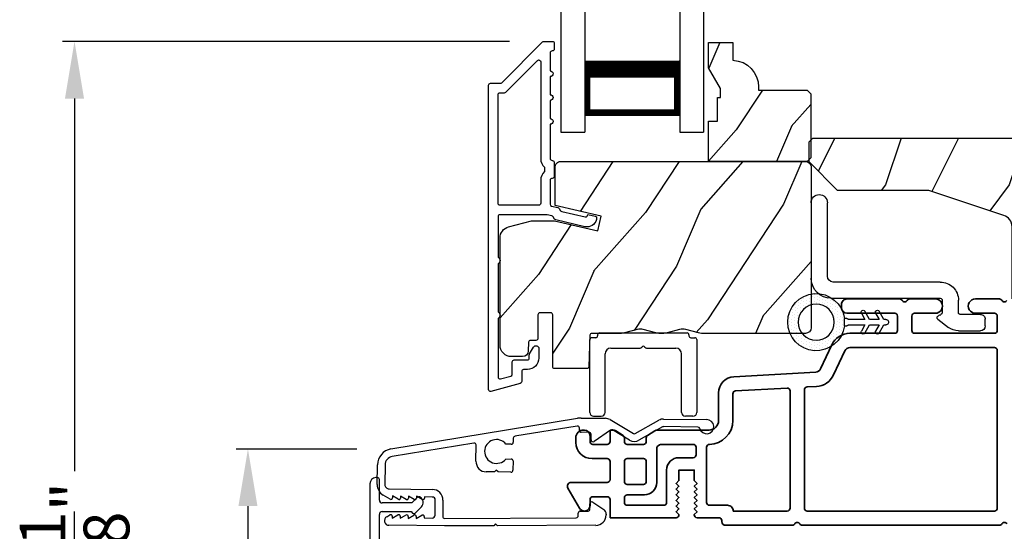
# Model space of a CAD drawing. Extents: x 136 to 238, y 44 to 88.
# Drawn here: x 224 to 229, y 67 to 70 of the extents above; entities that cross this region are included whole.
import ezdxf

# ---------------------------------------------------------------- set-up
doc = ezdxf.new("R2010")
doc.units = 0
doc.header["$LTSCALE"] = 4
doc.header["$MEASUREMENT"] = 0
doc.header["$PDMODE"] = 3
doc.layers.get('0').update_dxf_attribs({"linetype": 'CONTINUOUS'})
doc.layers.get('DEFPOINTS').update_dxf_attribs({"color": 3, "linetype": 'CONTINUOUS'})
doc.layers.add('Dim', color=7, linetype='CONTINUOUS')
doc.styles.get("Standard").update_dxf_attribs({"font": 'arial.ttf'})
doc.dimstyles.get("Standard").update_dxf_attribs({"dimtxt": 0.24, "dimasz": 0.3, "dimexe": 0.0625, "dimexo": 0.18, "dimgap": 0.09, "dimtad": 0, "dimdec": 4, "dimzin": 0, "dimdsep": 46, "dimlunit": 4, "dimtxsty": 'Standard', "dimcen": 0, "dimadec": 0, "dimazin": 0, "dimtfac": 1, "dimtdec": 4, "dimtofl": 0, "dimtmove": 2, "dimatfit": 3, "dimfxl": 1, "dimtolj": 1, "dimtzin": 0, "dimarcsym": 0})

# ---------------------------------------------------------------- blocks, each defined once
blk = doc.blocks.new('*D549')
at = {"layer": 'DEFPOINTS', "color": 0, "transparency": 16777216}
for p in [(226.5767, 69.5991), (224.1101, 64.4566), (226.5767, 64.4566)]:
    blk.add_point(p, dxfattribs=at)
at = {"layer": 'Dim', "color": 0, "lineweight": -2, "transparency": 16777216}
for p, q in [((226.3967, 69.5991), (224.0476, 69.5991)), ((224.1101, 69.2991), (224.1101, 67.3429)), ((224.1101, 64.7566), (224.1101, 66.7129)), ((226.3967, 64.4566), (224.0476, 64.4566))]:
    blk.add_line(p, q, dxfattribs=at)
at = {"layer": 'Dim', "color": 0, "transparency": 16777216}
for points in [[(224.0601, 69.2991), (224.1601, 69.2991), (224.1101, 69.5991)], [(224.0601, 64.7566), (224.1601, 64.7566), (224.1101, 64.4566)]]:
    blk.add_solid(points, dxfattribs=at)
at = {"layer": 'Dim', "color": 0, "transparency": 16777216, "insert": (224.1101, 67.0279), "char_height": 0.24, "attachment_point": 5, "rotation": 90}
blk.add_mtext('\\A1;5{\\H1x;\\S1/8;}"', dxfattribs=at)
blk = doc.blocks.new('*D552')
at = {"layer": 'DEFPOINTS', "color": 0, "transparency": 16777216}
for p in [(225.7732, 67.4597), (225.0216, 66.596), (225.7732, 66.596)]:
    blk.add_point(p, dxfattribs=at)
at = {"layer": 'Dim', "color": 0, "lineweight": -2, "transparency": 16777216}
for p, q in [((225.5932, 67.4597), (224.9591, 67.4597)), ((225.0216, 67.1597), (225.0216, 66.896)), ((225.5932, 66.596), (224.9591, 66.596))]:
    blk.add_line(p, q, dxfattribs=at)
at = {"layer": 'Dim', "color": 0, "transparency": 16777216}
for points in [[(224.9716, 67.1597), (225.0716, 67.1597), (225.0216, 67.4597)], [(224.9716, 66.896), (225.0716, 66.896), (225.0216, 66.596)]]:
    blk.add_solid(points, dxfattribs=at)
at = {"layer": 'Dim', "color": 0, "transparency": 16777216, "insert": (225.0265, 66.268), "char_height": 0.24, "attachment_point": 5, "rotation": 90}
blk.add_mtext('\\A1;{\\H1x;\\S7/8;}"', dxfattribs=at)
blk = doc.blocks.new('A$C5AAE0589')
for p, q in [((0.102, 0.2637), (0.1013, 0.2626)), ((0.1856, 0.2381), (0.1532, 0.2705)), ((0.4098, 0.2705), (0.3774, 0.2381)), ((0.4617, 0.2626), (0.461, 0.2637)), ((0.1029, 0.2506), (0.133, 0.2205)), ((0.133, 0.2205), (0.133, 0.065)), ((0.178, 0.2164), (0.1856, 0.2239)), ((0.178, 0.065), (0.178, 0.2164)), ((0.3774, 0.2239), (0.385, 0.2164)), ((0.385, 0.2164), (0.385, 0.065)), ((0.43, 0.2205), (0.4601, 0.2506)), ((0.43, 0.065), (0.43, 0.2205)), ((0, 0.04), (0, 0.032)), ((0.118, 0.05), (0.01, 0.05)), ((0.37, 0.05), (0.193, 0.05)), ((0.553, 0.05), (0.445, 0.05)), ((0.563, 0.032), (0.563, 0.04)), ((0.032, 0), (0.531, 0))]:
    blk.add_line(p, q)
for centre, radius, start, end in [((0.11, 0.2576), 0.01, 150, 225), ((0.1302, 0.2474), 0.0326, 45, 150), ((0.4328, 0.2474), 0.0326, 30, 135), ((0.453, 0.2576), 0.01, 315, 30), ((0.1785, 0.231), 0.01, 315, 45), ((0.3845, 0.231), 0.01, 135, 225), ((0.118, 0.065), 0.015, 270, 0), ((0.193, 0.065), 0.015, 180, 270), ((0.37, 0.065), 0.015, 270, 0), ((0.445, 0.065), 0.015, 180, 270), ((0.01, 0.04), 0.01, 90, 180), ((0.032, 0.032), 0.032, 180, 270), ((0.531, 0.032), 0.032, 270, 0), ((0.553, 0.04), 0.01, 0, 90)]:
    blk.add_arc(centre, radius, start, end)
blk = doc.blocks.new('A$C1C4E60E2')
for p, q in [((0.0702, 0.4007), (1.0492, 0.5733)), ((1.0674, 0.5749), (1.1946, 0.5749)), ((1.5011, 0.5749), (1.7273, 0.5749)), ((1.0471, 0.5324), (0.7205, 0.4748)), ((1.0589, 0.5099), (1.0589, 0.5225)), ((1.2196, 0.5682), (1.3428, 0.4971)), ((1.3528, 0.4971), (1.4761, 0.5682)), ((1.4961, 0.5336), (1.3728, 0.4624)), ((1.6815, 0.5349), (1.5011, 0.5349)), ((1.1109, 0.4999), (1.0689, 0.4999)), ((1.1209, 0.4614), (1.1209, 0.4899)), ((1.2224, 0.5137), (1.1366, 0.4532)), ((1.3228, 0.4624), (1.2331, 0.5142)), ((0.5055, 0.4369), (0.0772, 0.3613)), ((0.5173, 0.3416), (0.5173, 0.427)), ((0.7022, 0.4333), (0.674, 0.4333)), ((0.7122, 0.4649), (0.7122, 0.4433)), ((0, 0.2133), (0, 0.317)), ((0.04, 0.317), (0.04, 0.214)), ((0.674, 0.3553), (0.7022, 0.3553)), ((0.7122, 0.3453), (0.7122, 0.2966)), ((0.6149, 0.2866), (0.5723, 0.2866)), ((0.6249, 0.2966), (0.6149, 0.2866)), ((0.6349, 0.2866), (0.6249, 0.2966)), ((0.7022, 0.2866), (0.6349, 0.2866)), ((0.069, 0.1371), (0.0315, 0.1587)), ((0.063, 0.191), (0.29, 0.191)), ((0.081, 0.1544), (0.081, 0.144)), ((0.111, 0.1371), (0.081, 0.1544)), ((0.123, 0.1544), (0.123, 0.144)), ((0.153, 0.1371), (0.123, 0.1544)), ((0.165, 0.1544), (0.165, 0.144)), ((0.195, 0.1371), (0.165, 0.1544)), ((0.207, 0.1544), (0.207, 0.144)), ((0.237, 0.1371), (0.207, 0.1544)), ((0.249, 0.151), (0.249, 0.144)), ((0.29, 0.151), (0.249, 0.151)), ((0.306, 0.057), (0.306, 0.135)), ((0.346, 0.135), (0.346, 0.05)), ((1.1194, 0.0973), (1.119, 0.1258)), ((1.1345, 0.1343), (1.1916, 0.0962)), ((0.0521, 0.0452), (0.069, 0.0549)), ((0.081, 0.0376), (0.111, 0.0549)), ((0.123, 0.0376), (0.153, 0.0549)), ((0.165, 0.0376), (0.195, 0.0549)), ((0.207, 0.0376), (0.237, 0.0549)), ((1.058, 0.0613), (1.0578, 0.0763)), ((1.0676, 0.0864), (1.1096, 0.0871)), ((1.2049, 0.0712), (1.2049, 0.0677)), ((0.356, 0), (0.0642, 0)), ((0.081, 0.048), (0.081, 0.0376)), ((0.123, 0.048), (0.123, 0.0376)), ((0.165, 0.048), (0.165, 0.0376)), ((0.207, 0.048), (0.207, 0.0376)), ((0.249, 0.048), (0.249, 0.041)), ((0.249, 0.041), (0.29, 0.041)), ((0.6148, 0.0042), (0.356, 0)), ((0.3561, 0.04), (1.0482, 0.0511)), ((0.6248, 0.0143), (0.6148, 0.0042)), ((0.6348, 0.0045), (0.6248, 0.0143)), ((1.1508, 0.0128), (0.6348, 0.0045))]:
    blk.add_line(p, q)
for centre, radius, start, end in [((1.0674, 0.47), 0.1049, 89.9941, 100.0019), ((1.1946, 0.5249), 0.05, 60.0012, 89.9999), ((1.5011, 0.5249), 0.05, 90.0001, 119.9988), ((1.7273, 0.5374), 0.0375, 195.257, 90.0001), ((1.0489, 0.5225), 0.01, 359.9974, 100.0053), ((1.5011, 0.5249), 0.00998, 89.9778, 120.0264), ((1.6815, 0.5249), 0.01, 15.2639, 89.9931), ((0.7222, 0.4649), 0.01, 100.0006, 179.9969), ((1.0689, 0.5099), 0.01, 179.9953, 270.003), ((1.1109, 0.4899), 0.01, 359.9953, 90.0038), ((1.2281, 0.5056), 0.01, 59.9988, 125.2178), ((1.3478, 0.5057), 0.01, 239.9958, 300.0042), ((0.5073, 0.427), 0.01, 0.0017, 99.9937), ((0.6249, 0.3943), 0.0627, 38.4925, 321.5075), ((0.7022, 0.4433), 0.01, 269.997, 0.0047), ((1.1309, 0.4614), 0.01, 180.0007, 305.2142), ((1.3478, 0.5057), 0.05, 240.0011, 299.9989), ((0.085, 0.317), 0.085, 99.9997, 180), ((0.085, 0.317), 0.045, 100.0015, 179.9986), ((0.5723, 0.3416), 0.055, 179.9995, 270.0011), ((0.7022, 0.3453), 0.01, 359.9953, 90.003), ((0.7022, 0.2966), 0.01, 269.997, 0.0047), ((0.063, 0.2133), 0.063, 180.0001, 240.0003), ((0.063, 0.214), 0.023, 179.9983, 270.0031), ((0.29, 0.135), 0.056, 359.9997, 90.0003), ((0.073, 0.144), 0.008, 240.0006, 359.9923), ((0.115, 0.144), 0.008, 239.9994, 359.9947), ((0.157, 0.144), 0.008, 240.0006, 359.9923), ((0.199, 0.144), 0.008, 239.9994, 359.9947), ((0.241, 0.144), 0.008, 240.0006, 359.9923), ((0.29, 0.135), 0.016, 0.0016, 90.0006), ((1.129, 0.126), 0.01, 56.2543, 180.9221), ((0.073, 0.048), 0.008, 359.9993, 119.9994), ((0.115, 0.048), 0.008, 359.9969, 120.0006), ((0.157, 0.048), 0.008, 359.9993, 119.9994), ((0.199, 0.048), 0.008, 359.9969, 120.0006), ((0.241, 0.048), 0.008, 359.9993, 119.9994), ((0.29, 0.057), 0.016, 269.9994, 0.0027), ((1.048, 0.0611), 0.01, 270.9239, 0.919), ((1.0678, 0.0764), 0.01, 90.9224, 180.9139), ((1.1094, 0.0971), 0.01, 270.9111, 0.9252), ((1.1499, 0.0677), 0.055, 270.9207, 359.9996), ((1.1749, 0.0712), 0.03, 0.0004, 56.2533), ((0.0642, 0.0242), 0.0242, 120, 270.0006), ((0.356, 0.05), 0.01, 180.0038, 270.92)]:
    blk.add_arc(centre, radius, start, end)
blk = doc.blocks.new('A$C3ADC6B63')
for p, q in [((0.8291, 0.2859), (0.8291, 0.6721)), ((0.9144, 0.6721), (0.9144, 0.2759)), ((0.2358, 0.2558), (0.799, 0.2558)), ((0.1404, 0.0953), (0.1404, 0.1605)), ((0.2257, 0.1605), (0.2257, 0.0942)), ((0.8091, 0.1705), (0.2358, 0.1705)), ((0, 0.0251), (0, 0.0602)), ((0.0251, 0.0853), (0.1304, 0.0853)), ((0.2487, 0.0608), (0.1923, 0.0176)), ((0.1404, 0), (0.0251, 0))]:
    blk.add_line(p, q)
for centre, radius, start, end in [((0.8718, 0.6721), 0.0426, 0, 180), ((0.799, 0.2859), 0.0301, 270.0006, 359.9994), ((0.8091, 0.2759), 0.1053, 270.0001, 0.0001), ((0.2358, 0.1605), 0.0953, 89.9998, 179.9999), ((0.2358, 0.1605), 0.01, 89.9966, 180.0013), ((0.0251, 0.0602), 0.0251, 89.9991, 180.0008), ((0.1304, 0.0953), 0.01, 270.0026, 359.9982), ((0.2358, 0.0942), 0.01, 179.9982, 257.1638), ((0.2257, 0.0502), 0.0351, 47.741, 77.1576), ((0.2426, 0.0687), 0.01, 307.4452, 47.7377), ((0.0251, 0.0251), 0.0251, 180.0015, 269.9986), ((0.1404, 0.0853), 0.0853, 270.0005, 307.4449)]:
    blk.add_arc(centre, radius, start, end)
blk = doc.blocks.new('A$C003C651C')
for p, q in [((0.041, 0.427), (0.041, 0.422)), ((0.051, 0.437), (0.511, 0.437)), ((0.521, 0.427), (0.521, 0.422)), ((0, 0.02), (0, 0.402)), ((0.031, 0.412), (0.01, 0.412)), ((0.531, 0.412), (0.552, 0.412)), ((0.562, 0.402), (0.562, 0.02)), ((0.08, 0.02), (0.08, 0.327)), ((0.11, 0.357), (0.2637, 0.357)), ((0.2983, 0.357), (0.452, 0.357)), ((0.482, 0.02), (0.482, 0.327)), ((0.02, 0), (0.06, 0)), ((0.542, 0), (0.502, 0))]:
    blk.add_line(p, q)
for centre, radius, start, end in [((0.031, 0.422), 0.01, 270, 0), ((0.051, 0.427), 0.01, 90, 180), ((0.511, 0.427), 0.01, 360, 90), ((0.531, 0.422), 0.01, 180, 270), ((0.01, 0.402), 0.01, 90, 180), ((0.281, 0.357), 0.01, 30, 150), ((0.552, 0.402), 0.01, 0, 90), ((0.11, 0.327), 0.03, 90, 180), ((0.2637, 0.367), 0.01, 270, 330), ((0.2983, 0.367), 0.01, 210, 270), ((0.452, 0.327), 0.03, 0, 90), ((0.02, 0.02), 0.02, 180, 270), ((0.06, 0.02), 0.02, 270, 0), ((0.502, 0.02), 0.02, 180, 270), ((0.542, 0.02), 0.02, 270, 0)]:
    blk.add_arc(centre, radius, start, end)
blk = doc.blocks.new('A$C6F081AED')
for p, q in [((0, 2.2459), (0, 0)), ((0.125, 2.2459), (0.125, 0)), ((0.6249, 2.2459), (0.6249, 0)), ((0.7499, 2.2459), (0.7499, 0)), ((0.125, 0.375), (0.125, 0.0893)), ((0.625, 0.0893), (0.625, 0.3753)), ((0.125, 0.0893), (0.625, 0.0893)), ((0.125, 0.055), (0.125, 0)), ((0.6249, 0.055), (0.6249, 0)), ((0.625, 0.0893), (0.625, 0.0893)), ((0, 0), (0.125, 0)), ((0.6249, 0), (0.7499, 0))]:
    blk.add_line(p, q)
for points, const_width in [([(0.125, 0.3303), (0.625, 0.3303)], 0.09), ([(0.14, 0.0893), (0.14, 0.3303)], 0.03), ([(0.61, 0.0893), (0.61, 0.3303)], 0.03), ([(0.14, 0.1044), (0.61, 0.1044)], 0.03)]:
    blk.add_lwpolyline(points, dxfattribs=dict(const_width=const_width))
blk = doc.blocks.new('A$C3F3E3B03')
h = blk.add_hatch()
h.set_pattern_fill('DOTS', color=256, scale=0.25, angle=30)
h.set_pattern_definition([(30, (347.692192, 54.870388), (-0.0010466765, 0.0174378969), [0, -0.015625])])
edge = h.paths.add_edge_path(flags=16)
edge.add_arc((0.15, 0.15), 0.095, 0, 360)
edge = h.paths.add_edge_path()
edge.add_arc((0.15, 0.15), 0.15, 7.6023, 352.3977)
edge.add_line((0.2987, 0.1302), (0.2987, 0.1698))
for p, q in [((0.4053, 0.2072), (0.43, 0.1645)), ((0.4803, 0.2072), (0.505, 0.1645)), ((0.2987, 0.1698), (0.31, 0.1698)), ((0.2987, 0.1698), (0.2987, 0.1302)), ((0.3138, 0.1681), (0.3153, 0.1663)), ((0.3191, 0.1645), (0.4058, 0.1645)), ((0.4058, 0.1645), (0.3871, 0.1967)), ((0.43, 0.1645), (0.4808, 0.1645)), ((0.4808, 0.1645), (0.4621, 0.1967)), ((0.505, 0.1645), (0.5155, 0.1645)), ((0.31, 0.1302), (0.2987, 0.1302)), ((0.3153, 0.1337), (0.3138, 0.1319)), ((0.4058, 0.1355), (0.3191, 0.1355)), ((0.3871, 0.1033), (0.4058, 0.1355)), ((0.43, 0.1355), (0.4053, 0.0928)), ((0.4808, 0.1355), (0.43, 0.1355)), ((0.4621, 0.1033), (0.4808, 0.1355)), ((0.505, 0.1355), (0.4803, 0.0928)), ((0.5155, 0.1355), (0.505, 0.1355))]:
    blk.add_line(p, q)
blk.add_circle((0.15, 0.15), 0.095)
for centre, radius, start, end in [((0.15, 0.15), 0.15, 7.6023, 352.3977), ((0.3962, 0.202), 0.0105, 29.9975, 210.0027), ((0.4712, 0.202), 0.0105, 29.9975, 210.0027), ((0.31, 0.1648), 0.005, 39.9943, 90.0124), ((0.3191, 0.1695), 0.005, 219.9943, 270.0124), ((0.5155, 0.15), 0.0145, 269.9996, 90.0004), ((0.31, 0.1352), 0.005, 269.9876, 320.0057), ((0.3191, 0.1305), 0.005, 89.9876, 140.0057), ((0.3962, 0.098), 0.0105, 149.9973, 330.0025), ((0.4712, 0.098), 0.0105, 149.9973, 330.0025)]:
    blk.add_arc(centre, radius, start, end)

msp = doc.modelspace()

# ---------------------------------------------------------------- hatches: boundary and pattern name
h = msp.add_hatch()
h.set_pattern_fill('WOOD2', color=256, scale=0.65, angle=30, pattern_type=2)
h.set_pattern_definition([(246.8699, (575.47732, 133.98794), (1.03874945, 2.100833068), [0.325, -2.925]), (236.5651, (575.91257, 134.01407), (-0.23791561, -0.88791698), [0.7267221, -0.7267221]), (228.4349, (576.07507, 133.73261), (-0.80083379, -1.21291575), [0.4110964, -1.6443843])])
edge = h.paths.add_edge_path()
edge.add_line((227.9801, 68.98863), (227.9601, 68.96863))
edge.add_line((227.9601, 68.96863), (227.4411, 68.96863))
edge.add_line((227.4411, 68.96863), (227.4411, 69.17963))
edge.add_line((227.4411, 69.17963), (227.4881, 69.17963))
edge.add_line((227.4881, 69.17963), (227.4881, 69.30463))
edge.add_line((227.4881, 69.30463), (227.5041, 69.30463))
edge.add_line((227.5041, 69.30463), (227.5041, 69.35163))
edge.add_line((227.5041, 69.35163), (227.4411, 69.46075))
edge.add_line((227.4411, 69.46075), (227.4411, 69.59363))
edge.add_line((227.4411, 69.59363), (227.5701, 69.59363))
edge.add_line((227.5701, 69.59363), (227.5701, 69.49963))
edge.add_arc((227.5651, 69.35972), 0.14, -0.00014, 87.95339, ccw=False)
edge.add_line((227.7051, 69.35972), (227.7051, 69.34363))
edge.add_line((227.7051, 69.34363), (227.9601, 69.34363))
edge.add_line((227.9601, 69.34363), (227.9801, 69.32363))
edge.add_line((227.9801, 69.32363), (227.9801, 68.98863))
h = msp.add_hatch()
h.set_pattern_fill('WOOD2', color=256, scale=0.65, angle=90)
h.set_pattern_definition([(233.1301, (210.17088, 5.79447), (1.30000008, 1.94999995), [0.325, -2.925]), (243.4349, (209.97588, 6.18447), (-0.6500009, -0.6499995), [0.726722, -0.726722]), (251.5651, (209.65088, 6.18447), (-0.64999896, -1.3000003), [0.4110964, -1.644384])])
edge = h.paths.add_edge_path()
edge.add_line((230.12887, 68.83513), (229.32996, 68.83513))
edge.add_arc((229.32996, 68.94513), 0.11, 180, 270, ccw=False)
edge.add_line((229.21996, 68.94513), (229.21996, 69.02813))
edge.add_arc((229.15696, 69.02813), 0.063, 360, 450)
edge.add_line((229.15696, 69.09113), (227.99002, 69.09113))
edge.add_line((227.99002, 69.09113), (227.96996, 69.07107))
edge.add_line((227.96996, 69.07107), (227.96996, 68.96613))
edge.add_line((227.96996, 68.96613), (228.11996, 68.81613))
edge.add_line((228.11996, 68.81613), (228.59996, 68.81613))
edge.add_line((228.59996, 68.81613), (228.99374, 68.6859))
edge.add_arc((228.97396, 68.62609), 0.063, 360, 431.7, ccw=False)
edge.add_line((229.03696, 68.62609), (229.03696, 68.24713))
edge.add_line((229.03696, 68.24713), (229.12796, 68.24713))
edge.add_line((229.12796, 68.24713), (229.16376, 68.30913))
edge.add_line((229.16376, 68.30913), (229.40516, 68.30913))
edge.add_line((229.40516, 68.30913), (229.44096, 68.24713))
edge.add_line((229.44096, 68.24713), (229.78396, 68.24713))
edge.add_line((229.78396, 68.24713), (229.79306, 68.22213))
edge.add_line((229.79306, 68.22213), (229.89686, 68.22213))
edge.add_line((229.89686, 68.22213), (229.90596, 68.24713))
edge.add_line((229.90596, 68.24713), (230.15896, 68.24713))
edge.add_line((230.15896, 68.24713), (230.15896, 68.80504))
edge.add_arc((230.12887, 68.80504), 0.03009, 359.99883, 450.00117)
edge = h.paths.add_edge_path()
edge.add_arc((227.94286, 68.82286), 0.01, -0.00396, 90.00312, ccw=False)
h = msp.add_hatch()
h.set_pattern_fill('WOOD2', color=256, scale=0.65, angle=30, pattern_type=2)
h.set_pattern_definition([(246.8699, (575.47732, 135.33031), (1.03874945, 2.100833068), [0.325, -2.925]), (236.5651, (575.91257, 135.35643), (-0.23791561, -0.88791698), [0.7267221, -0.7267221]), (228.4349, (576.07507, 135.07498), (-0.80083379, -1.21291575), [0.4110964, -1.6443843])])
edge = h.paths.add_edge_path()
edge.add_line((226.3461, 68.00433), (226.3461, 68.56711))
edge.add_arc((226.4061, 68.56711), 0.06, 105.0003, 179.99968, ccw=False)
edge.add_line((226.39057, 68.62506), (226.51212, 68.65763))
edge.add_line((226.51212, 68.65763), (226.63307, 68.65763))
edge.add_line((226.63307, 68.65763), (226.86056, 68.60511))
edge.add_line((226.86056, 68.60511), (226.8781, 68.68111))
edge.add_line((226.8781, 68.68111), (226.6351, 68.73721))
edge.add_line((226.6351, 68.73721), (226.6351, 68.93863))
edge.add_arc((226.6651, 68.93863), 0.03, 89.99883, 180.00117, ccw=False)
edge.add_line((226.6651, 68.96863), (227.9511, 68.96863))
edge.add_arc((227.9511, 68.93863), 0.03, -0.00141, 90.00127, ccw=False)
edge.add_line((227.9811, 68.93863), (227.9811, 68.09633))
edge.add_arc((227.9511, 68.09633), 0.03, 270.00064, 359.9995, ccw=False)
edge.add_line((227.9511, 68.06633), (227.40439, 68.06633))
edge.add_arc((227.40439, 68.12631), 0.05998, 254.49638, 270.00219, ccw=False)
edge.add_line((227.38835, 68.06851), (227.32214, 68.08688))
edge.add_arc((227.3061, 68.02906), 0.05999, 74.49858, 105.50142)
edge.add_line((227.29007, 68.08688), (227.22385, 68.06851))
edge.add_arc((227.20782, 68.12631), 0.05998, 269.9978, 285.50362, ccw=False)
edge.add_line((227.20782, 68.06633), (227.18128, 68.06633))
edge.add_arc((227.18128, 68.12633), 0.06, 254.47601, 270.00057, ccw=False)
edge.add_line((227.16522, 68.06852), (227.09916, 68.08687))
edge.add_arc((227.0831, 68.02906), 0.06, 74.47658, 105.52342)
edge.add_line((227.06704, 68.08687), (227.00098, 68.06852))
edge.add_arc((226.98492, 68.12633), 0.06, 269.99957, 285.52399, ccw=False)
edge.add_line((226.98492, 68.06633), (226.8281, 68.06633))
edge.add_arc((226.8281, 68.05633), 0.01, 89.99917, 178.0017)
edge.add_line((226.81811, 68.05668), (226.81232, 67.89098))
edge.add_arc((226.80233, 67.89133), 0.01, 269.99925, 357.99814, ccw=False)
edge.add_line((226.80233, 67.88133), (226.6331, 67.88133))
edge.add_arc((226.6331, 67.89133), 0.01, 179.99868, 270.00384, ccw=False)
edge.add_line((226.6231, 67.89133), (226.6231, 68.16433))
edge.add_arc((226.6131, 68.16433), 0.01, 359.99532, 450.003)
edge.add_line((226.6131, 68.17433), (226.5551, 68.17433))
edge.add_arc((226.5551, 68.16433), 0.01, 89.99616, 180.00468)
edge.add_line((226.5451, 68.16433), (226.5451, 68.03933))
edge.add_arc((226.5351, 68.03933), 0.01, 270.0019, 359.99894, ccw=False)
edge.add_line((226.5351, 68.02933), (226.5061, 68.02933))
edge.add_arc((226.5061, 68.01933), 0.01, 89.99917, 178.0017)
edge.add_line((226.49611, 68.01968), (226.49449, 67.97328))
edge.add_arc((226.46451, 67.97433), 0.03, 270.00016, 357.99955, ccw=False)
edge.add_line((226.46451, 67.94433), (226.4061, 67.94433))
edge.add_arc((226.4061, 68.00433), 0.06, 179.99955, 270.00045, ccw=False)

# ---------------------------------------------------------------- linework, layer by layer
for points in [[(226.34846, 69.37913, 0.1988726), (226.35553, 69.38206), (226.56967, 69.5962, -0.1988726), (226.57674, 69.59913), (226.6211, 69.59913, -0.4141942), (226.6311, 69.58913), (226.6311, 69.55913, -0.4141942), (226.6211, 69.54913), (226.61974, 69.54913, 0.4142399), (226.60974, 69.53913), (226.60974, 69.44413, -1), (226.60974, 69.41413), (226.60974, 69.31913, -1), (226.60974, 69.28913), (226.60974, 69.19413, -1), (226.60974, 69.16413), (226.60974, 68.984, 0.4141985), (226.61974, 68.974), (226.62225, 68.974, -0.370411), (226.63074, 68.96411), (226.63074, 68.88976, -0.4141838), (226.62074, 68.87976), (226.61974, 68.87976, 0.4141985), (226.60974, 68.86975), (226.60974, 68.74443, 0.3492621), (226.61749, 68.73468), (226.65057, 68.72705, -0.1988595), (226.6568, 68.7226), (226.66452, 68.71025, 0.1990065), (226.67075, 68.70581), (226.79385, 68.67739, 0.41422), (226.80585, 68.68488), (226.80723, 68.69088), (226.84621, 68.68188, -0.4142145), (226.8537, 68.66989), (226.85232, 68.66389, -0.4142129), (226.79235, 68.62642), (226.63932, 68.66175, -0.1988737), (226.63309, 68.6662), (226.62537, 68.67854, 0.1988737), (226.61914, 68.68299), (226.59364, 68.68887, 0.0571143), (226.59139, 68.68913), (226.3461, 68.68913, 0.4142253), (226.3361, 68.67913), (226.3361, 68.46645, -0.5773523), (226.3361, 68.43181), (226.3361, 68.17948, -0.5773523), (226.3361, 68.14484), (226.3361, 67.83699, 0.4931227), (226.34869, 67.82733), (226.40269, 67.8418, 0.3394597), (226.4101, 67.85146), (226.4101, 67.91683, -0.4142356), (226.4201, 67.92683), (226.4901, 67.92683, 0.4141942), (226.5001, 67.93683), (226.5001, 67.95353, -0.1316817), (226.50144, 67.95853), (226.52211, 67.99433, -0.7673257), (226.5501, 67.98683), (226.5501, 67.93683, -0.4142175), (226.4901, 67.87683), (226.4701, 67.87683, 0.4141942), (226.4601, 67.86683), (226.4601, 67.81309, -0.3394597), (226.45269, 67.80343), (226.29869, 67.76217, -0.4931814), (226.2861, 67.77183), (226.2861, 69.36913, -0.4142253), (226.2961, 69.37913)], [(227.9801, 68.98863), (227.9601, 68.96863), (227.4411, 68.96863), (227.4411, 69.17963), (227.4881, 69.17963), (227.4881, 69.30463), (227.5041, 69.30463), (227.5041, 69.35163), (227.4411, 69.46075), (227.4411, 69.59363), (227.5701, 69.59363), (227.5701, 69.49963, -0.4037904), (227.7051, 69.35972), (227.7051, 69.34363), (227.9601, 69.34363), (227.9801, 69.32363)], [(226.3461, 68.73913, -0.4142253), (226.3361, 68.74913), (226.3361, 69.31913, -0.4141838), (226.3461, 69.32913), (226.36917, 69.32913, 0.1990143), (226.37624, 69.33206), (226.54267, 69.49849, -0.6681762), (226.55974, 69.49142), (226.55974, 68.984, 0.2192216), (226.58074, 68.9384), (226.58074, 68.91547, 0.2192191), (226.55974, 68.86987), (226.55974, 68.74913, -0.4142399), (226.54974, 68.73913)], [(229.22002, 68.94513, 0.4142136), (229.33002, 68.83513), (230.12802, 68.83513, -0.4142136), (230.15902, 68.80413), (230.15902, 68.24713), (229.90602, 68.24713), (229.89692, 68.22213), (229.79312, 68.22213), (229.78402, 68.24713), (229.44102, 68.24713), (229.40522, 68.30913), (229.16381, 68.30913), (229.12802, 68.24713), (229.03702, 68.24713), (229.03702, 68.62609, 0.3234731), (228.9938, 68.6859), (228.60002, 68.81613), (228.12002, 68.81613), (227.97002, 68.96613), (227.97002, 69.07107), (227.99008, 69.09113), (229.15702, 69.09113, -0.4142136), (229.22002, 69.02813)]]:
    msp.add_lwpolyline(points, format="xyb", close=True)
msp.add_lwpolyline([(226.3461, 68.00433), (226.3461, 68.56711, -0.3394512), (226.39057, 68.62506), (226.51212, 68.65763), (226.63307, 68.65763), (226.86056, 68.60511), (226.8781, 68.68111), (226.6351, 68.73721), (226.6351, 68.93863, -0.4142255), (226.6651, 68.96863), (227.9511, 68.96863, -0.4142272), (227.9811, 68.93863), (227.9811, 68.09633, -0.4142077), (227.9511, 68.06633), (227.40439, 68.06633, -0.0677603), (227.38835, 68.06851), (227.32214, 68.08688, 0.1361067), (227.29007, 68.08688), (227.22385, 68.06851, -0.0677603), (227.20782, 68.06633), (227.18128, 68.06633, -0.0678425), (227.16522, 68.06852), (227.09916, 68.08687, 0.1363022), (227.06704, 68.08687), (227.00098, 68.06852, -0.0678419), (226.98492, 68.06633), (226.8281, 68.06633, 0.4040391), (226.81811, 68.05668), (226.81232, 67.89098, -0.4040205), (226.80233, 67.88133), (226.6331, 67.88133, -0.4142399), (226.6231, 67.89133), (226.6231, 68.16433, 0.4142528), (226.6131, 68.17433), (226.5551, 68.17433, 0.4142571), (226.5451, 68.16433), (226.5451, 68.03933, -0.4141985), (226.5351, 68.02933), (226.5061, 68.02933, 0.4040391), (226.49611, 68.01968), (226.49449, 67.97328, -0.4040231), (226.46451, 67.94433), (226.4061, 67.94433, -0.4142182), (226.3461, 68.00433)], format="xyb")
at = {"color": 7, "linetype": 'Continuous', "lineweight": 35}
for points in [[(226.92454, 67.09913), (226.92454, 67.19413, 0.4142166), (226.90954, 67.20913), (226.83454, 67.20913, 0.4142137), (226.81954, 67.19413), (226.81954, 67.16413, -0.767322), (226.76356, 67.14913), (226.70293, 67.25413, -0.577345), (226.72025, 67.28413), (226.90954, 67.28413, 0.4142166), (226.92454, 67.29913), (226.92454, 67.39413, 0.4142166), (226.90954, 67.40913), (226.82954, 67.40913, -0.4142113), (226.74454, 67.49413), (226.74454, 67.51913, -0.414203), (226.78454, 67.55913), (226.78954, 67.55913, -0.414206), (226.81954, 67.52913), (226.81954, 67.49913, 0.4142137), (226.83454, 67.48413), (226.90954, 67.48413, 0.4142166), (226.92454, 67.49913), (226.92454, 67.54913, -0.4141985), (226.93454, 67.55913), (226.93854, 67.55913, -0.140562), (226.95443, 67.55457), (226.99249, 67.53079, -0.258606), (226.99954, 67.51807), (226.99954, 67.49913, 0.4142068), (227.01454, 67.48413), (227.09954, 67.48413, 0.4142137), (227.11454, 67.49913), (227.11454, 67.51807, -0.2585883), (227.12159, 67.53079), (227.15964, 67.55457, -0.140562), (227.17554, 67.55913), (227.4446, 67.55913, 0.4142221), (227.4946, 67.60913), (227.4946, 67.75416, -0.398127), (227.57491, 67.83903), (228.00539, 67.86283, 0.2765459), (228.03093, 67.88011), (228.08987, 68.00651, -0.2914727), (228.18503, 68.06713), (228.42003, 68.06713, 0.4142418), (228.43503, 68.08213), (228.43503, 68.15713, 0.4142027), (228.42003, 68.17213), (228.17003, 68.17213, -0.4142077), (228.14003, 68.20213), (228.14003, 68.21713, -0.4142272), (228.17003, 68.24713), (228.44655, 68.24713, -0.2679764), (228.45954, 68.23963, 0.5773398), (228.48552, 68.23963, -0.2679764), (228.49851, 68.24713), (228.63403, 68.24713, -1.0000029), (228.63403, 68.17213), (228.52503, 68.17213, 0.4142027), (228.51003, 68.15713), (228.51003, 68.08213, 0.4142418), (228.52503, 68.06713), (228.94403, 68.06713, 0.4142408), (228.95903, 68.08213), (228.95903, 68.15713, 0.4142016), (228.94403, 68.17213), (228.84453, 68.17213, -1.0000029), (228.84453, 68.24713), (228.97055, 68.24713, -0.2679781), (228.98354, 68.23963, 0.5773394), (229.00952, 68.23963, -0.2679784)], [(228.94403, 67.99213, -0.4142016), (228.95903, 67.97713), (228.95903, 67.14913, -0.4142131), (228.94403, 67.13413), (227.96053, 67.13413, -0.4142117), (227.94553, 67.14913), (227.94553, 67.77021, -0.3981174), (227.9597, 67.78519), (228.00953, 67.78795, 0.2765481), (228.0989, 67.84841), (228.15784, 67.97481, -0.2914827), (228.18503, 67.99213), (228.94403, 67.99213)], [(226.99954, 67.17913), (226.99954, 67.20413, -0.4142345), (227.01454, 67.21913), (227.10454, 67.21913, 0.4142096), (227.16954, 67.28413), (227.16954, 67.464, -0.2585955), (227.17659, 67.47672), (227.18479, 67.48185, -0.1405987), (227.19274, 67.48413), (227.36154, 67.48413, -0.4141953), (227.37654, 67.46913), (227.37654, 67.42913, -0.4142345), (227.36154, 67.41413), (227.28654, 67.41413, 0.4142096), (227.22154, 67.34913), (227.22154, 67.17913, -0.4142166), (227.20654, 67.16413), (227.01454, 67.16413, -0.4142068), (226.99954, 67.17913)], [(227.11454, 67.39413), (227.11454, 67.28913, -0.4142137), (227.09954, 67.27413), (227.01454, 67.27413, -0.4142068), (226.99954, 67.28913), (226.99954, 67.39413, -0.4142068), (227.01454, 67.40913), (227.09954, 67.40913, -0.4142137), (227.11454, 67.39413)], [(229.00952, 67.06663, 0.5773394), (228.98354, 67.06663, -0.2679104), (228.97055, 67.05913), (227.93401, 67.05913, -0.2679093), (227.92102, 67.06663, 0.5773398), (227.89504, 67.06663, -0.2679129), (227.88205, 67.05913), (227.53135, 67.05913, -0.414206), (227.51154, 67.07894), (227.51154, 67.08413, 0.4142166), (227.49654, 67.09913), (227.38154, 67.09913, -0.4142442), (227.36654, 67.11413), (227.36654, 67.11594), (227.38139, 67.13079), (227.36654, 67.14564), (227.38139, 67.16049), (227.36654, 67.17534), (227.38139, 67.19019), (227.36654, 67.20503), (227.38139, 67.21988), (227.36654, 67.23473), (227.38139, 67.24958), (227.36654, 67.26443), (227.38139, 67.27928), (227.36654, 67.29413), (227.36654, 67.34913), (227.28654, 67.34913), (227.28654, 67.29413), (227.27169, 67.27928), (227.28654, 67.26443), (227.27169, 67.24958), (227.28654, 67.23473), (227.27169, 67.21988), (227.28654, 67.20503), (227.27169, 67.19019), (227.28654, 67.17534), (227.27169, 67.16049), (227.28654, 67.14564), (227.27169, 67.13079), (227.28654, 67.11594), (227.28654, 67.11413, -0.4142442), (227.27154, 67.09913), (226.92454, 67.09913, 0)]]:
    msp.add_lwpolyline(points, format="xyb", dxfattribs=at)
msp.add_lwpolyline([(227.8547, 67.77938, -0.4304991), (227.87053, 67.76441), (227.87053, 67.14913, -0.4142166), (227.85553, 67.13413), (227.57154, 67.13413, 0.4142255), (227.54154, 67.16413), (227.44654, 67.16413, -0.4142166), (227.43154, 67.17913), (227.43154, 67.46914, -0.4101984), (227.44633, 67.48414, 0.4101775), (227.5696, 67.60913), (227.5696, 67.74942, -0.3981287), (227.58378, 67.7644)], format="xyb", close=True, dxfattribs=at)

# ---------------------------------------------------------------- block references
for name, p in [('A$C6F081AED', (226.66615, 69.12265)), ('A$C003C651C', (226.8182, 67.63177))]:
    msp.add_blockref(name, p)
at = {"xscale": -1}
msp.add_blockref('A$C3ADC6B63', (228.89552, 68.08027), dxfattribs=at)
at = {"xscale": -1, "rotation": 180}
msp.add_blockref('A$C3F3E3B03', (227.85786, 68.27543), dxfattribs=at)
for name, p, rotation in [('A$C1C4E60E2', (225.6983, 67.05988), 359.3272251753154), ('A$C5AAE0589', (225.66229, 67.30938), 270)]:
    msp.add_blockref(name, p, dxfattribs=dict(rotation=rotation))

# ---------------------------------------------------------------- dimensions: what is measured, and where the dimension line sits
at = {"layer": 'Dim'}
dim = msp.add_linear_dim(base=(224.11009, 64.45663), p1=(226.57674, 69.59913), p2=(226.57669, 64.45663), angle=90, dimstyle='Standard', override={"dimpost": '\\X'}, dxfattribs=at)
dim.commit()
dim.dimension.update_dxf_attribs({"geometry": '*D549', "text_midpoint": (224.11009, 67.02788)})
dim = msp.add_linear_dim(base=(225.02165, 66.59601), p1=(225.77323, 67.45975), p2=(225.77323, 66.59601), angle=90, dimstyle='Standard', override={"dimpost": '\\X'}, dxfattribs=at)
dim.commit()
dim.dimension.update_dxf_attribs({"geometry": '*D552', "text_midpoint": (225.02648, 66.26805), "dimtype": 160})

doc.saveas('drawing.dxf')
